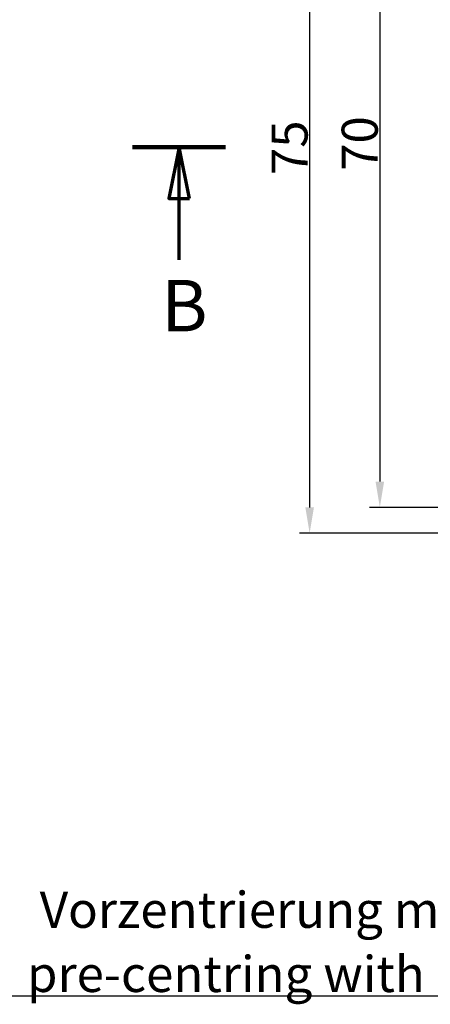
# Model space of a CAD drawing. Units: millimetres. Extents: x 1 to 840, y 1 to 593.
# Drawn here: x 148 to 188, y 262 to 358 of the extents above; entities that cross this region are included whole.
import ezdxf

# ---------------------------------------------------------------- set-up
doc = ezdxf.new("R2010")
doc.units = ezdxf.units.MM
doc.linetypes.add('CHAIN', pattern=[0.3543, 0.2362, -0.0295, 0.0591, -0.0295])
for name, color, linetype, lineweight in [('Bemaßung (ISO)', 1, 'Continuous', 25), ('Schnittlinie (ISO)', 3, 'CHAIN', 70), ('Symbol (ISO)', 1, 'Continuous', 25)]:
    doc.layers.add(name, color=color, linetype=linetype, lineweight=lineweight)
doc.styles.add('3_5', font='isocpeur.ttf', dxfattribs={"width": 1.1})
doc.styles.add('5', font='isocpeur.ttf', dxfattribs={"width": 1.1})
doc.styles.add('Notiztext (DIN)', font='isocpeur.ttf', dxfattribs={"width": 1.1})
doc.dimstyles.new('18-Bopla 3_5', dxfattribs={"dimtxt": 3.5, "dimasz": 2.5, "dimexe": 1, "dimexo": 0, "dimgap": 0.2, "dimtad": 1, "dimdec": 6, "dimrnd": 1e-08, "dimtxsty": '3_5', "dimcen": 0.09, "dimdle": 7, "dimclrd": 1, "dimclre": 1, "dimclrt": 5, "dimadec": 6, "dimazin": 2, "dimtfac": 0.714286, "dimtdec": 3, "dimtmove": 0, "dimatfit": 3, "dimfxl": 1, "dimtolj": 1, "dimlwd": 25, "dimlwe": 25, "dimarcsym": 0})
doc.dimstyles.new('Standard - Methode 2a (DIN)$7', dxfattribs={"dimtxt": 2.5, "dimasz": 2.5, "dimexe": 1, "dimexo": 0, "dimgap": 0.2, "dimtad": 1, "dimtih": 1, "dimtoh": 1, "dimrnd": 1e-08, "dimtxsty": 'Notiztext (DIN)', "dimcen": 0.09, "dimdle": 10, "dimclrd": 256, "dimclre": 256, "dimclrt": 5, "dimazin": 2, "dimtfac": 1.4, "dimtmove": 0, "dimatfit": 3, "dimfxl": 1, "dimtolj": 1, "dimlwd": -1, "dimlwe": -1, "dimarcsym": 0})

# ---------------------------------------------------------------- blocks, each defined once
blk = doc.blocks.new('2DTransSchnitt1')
at = {"layer": 'Schnittlinie (ISO)', "linetype": 'Continuous', "lineweight": 140}
blk.add_line((159.453, 345.483), (168.461, 345.483), dxfattribs=at)
at = {"layer": 'Schnittlinie (ISO)', "linetype": 'Continuous'}
for p, q in [((163.957, 345.483), (162.957, 340.483)), ((163.957, 340.483), (163.957, 345.483)), ((164.957, 340.483), (163.957, 345.483)), ((162.957, 340.483), (164.957, 340.483)), ((163.957, 334.516), (163.957, 340.483))]:
    blk.add_line(p, q, dxfattribs=at)
at = {"layer": 'Schnittlinie (ISO)', "linetype": 'Continuous', "flags": 128}
blk.add_lwpolyline([(164.957, 340.483), (163.957, 345.483), (162.957, 340.483), (164.957, 340.483)], dxfattribs=at)
at = {"layer": 'Schnittlinie (ISO)'}
blk.add_solid([(164.957, 340.483), (163.957, 345.483), (162.957, 340.483), (164.957, 340.483)], dxfattribs=at)
at = {"layer": 'Schnittlinie (ISO)', "insert": (162.237, 326.016), "char_height": 5, "attachment_point": 7, "style": '5'}
blk.add_mtext('B', dxfattribs=at)
blk = doc.blocks.new('*D18')
at = {"layer": 'Bemaßung (ISO)', "color": 1, "linetype": 'Continuous', "lineweight": 25}
for p, q in [((227.266, 380.483), (182.433, 380.483)), ((183.433, 377.983), (183.433, 312.983)), ((230.809, 310.483), (182.433, 310.483))]:
    blk.add_line(p, q, dxfattribs=at)
at = {"layer": 'Bemaßung (ISO)', "color": 1, "linetype": 'Continuous'}
for points in [[(183.016, 377.983), (183.849, 377.983), (183.433, 380.483)], [(183.016, 312.983), (183.849, 312.983), (183.433, 310.483)]]:
    blk.add_solid(points, dxfattribs=at)
at = {"layer": 'Defpoints', "color": 0, "linetype": 'Continuous'}
for p in [(227.266, 380.483), (183.433, 310.483), (230.809, 310.483)]:
    blk.add_point(p, dxfattribs=at)
at = {"layer": 'Bemaßung (ISO)', "color": 5, "linetype": 'Continuous', "lineweight": 25, "insert": (183.233, 343.173), "char_height": 3.5, "attachment_point": 7, "rotation": 90, "style": '3_5'}
blk.add_mtext('\\A1;70', dxfattribs=at)
blk = doc.blocks.new('*D19')
at = {"layer": 'Bemaßung (ISO)', "color": 1, "linetype": 'Continuous', "lineweight": 25}
for p, q in [((241.009, 382.983), (175.625, 382.983)), ((176.625, 380.483), (176.625, 310.483)), ((241.009, 307.983), (175.625, 307.983))]:
    blk.add_line(p, q, dxfattribs=at)
at = {"layer": 'Bemaßung (ISO)', "color": 1, "linetype": 'Continuous'}
for points in [[(176.208, 380.483), (177.041, 380.483), (176.625, 382.983)], [(176.208, 310.483), (177.041, 310.483), (176.625, 307.983)]]:
    blk.add_solid(points, dxfattribs=at)
at = {"layer": 'Defpoints', "color": 0, "linetype": 'Continuous'}
for p in [(241.009, 382.983), (176.625, 307.983), (241.009, 307.983)]:
    blk.add_point(p, dxfattribs=at)
at = {"layer": 'Bemaßung (ISO)', "color": 5, "linetype": 'Continuous', "lineweight": 25, "insert": (176.425, 342.763), "char_height": 3.5, "attachment_point": 7, "rotation": 90, "style": '3_5'}
blk.add_mtext('\\A1;75', dxfattribs=at)

msp = doc.modelspace()

# ---------------------------------------------------------------- block references
at = {"layer": 'Schnittlinie (ISO)'}
msp.add_blockref('2DTransSchnitt1', (0, 0), dxfattribs=at)

# ---------------------------------------------------------------- texts
at = {"layer": 'Symbol (ISO)', "color": 5, "insert": (213.65509834, 263.40546263), "char_height": 3.4999999404, "width": 72.89935112, "attachment_point": 9, "line_spacing_factor": 1.068348, "style": 'Notiztext (DIN)'}
msp.add_mtext('\\fISOCPEUR|b0|i0;\\H3.5000;Vorzentrierung mit Dichtrille\\P\\fISOCPEUR|b0|i1;\\H3.5000;pre-centring with groove (4x)', dxfattribs=at)

# ---------------------------------------------------------------- dimensions: what is measured, and where the dimension line sits
at = {"layer": 'Bemaßung (ISO)', "color": 1, "linetype": 'Continuous', "lineweight": 25}
for base, p1, p2, picture, middle in [((176.62477391, 307.98300332), (241.00935477, 382.98300332), (241.00935477, 307.98300332), '*D19', (176.62477391, 345.07322959)), ((183.43262463, 310.48300332), (227.2657014, 380.48300332), (230.80935477, 310.48300332), '*D18', (183.43262463, 345.48300332))]:
    dim = msp.add_linear_dim(base=base, p1=p1, p2=p2, angle=90, dimstyle='18-Bopla 3_5', override={"dimgap": 0.2, "dimdec": 6, "dimtol": 0, "dimlim": 0, "dimtp": 0, "dimtm": 0, "dimtdec": 3, "dimtofl": 0, "dimatfit": 1}, dxfattribs=at)
    dim.commit()
    dim.dimension.update_dxf_attribs({"geometry": picture, "text_midpoint": middle, "dimtype": 160})

# ---------------------------------------------------------------- leaders
at = {"layer": 'Symbol (ISO)', "annotation_type": 0, "has_hookline": 1, "hookline_direction": 1, "text_width": 73.13249927}
msp.add_leader([(243.30935477, 307.98300332), (216.15509834, 262.98879597), (213.65509834, 262.98879597)], dimstyle='Standard - Methode 2a (DIN)$7', override={"dimgap": 0, "dimtad": 1}, dxfattribs=at)

doc.saveas('drawing.dxf')
